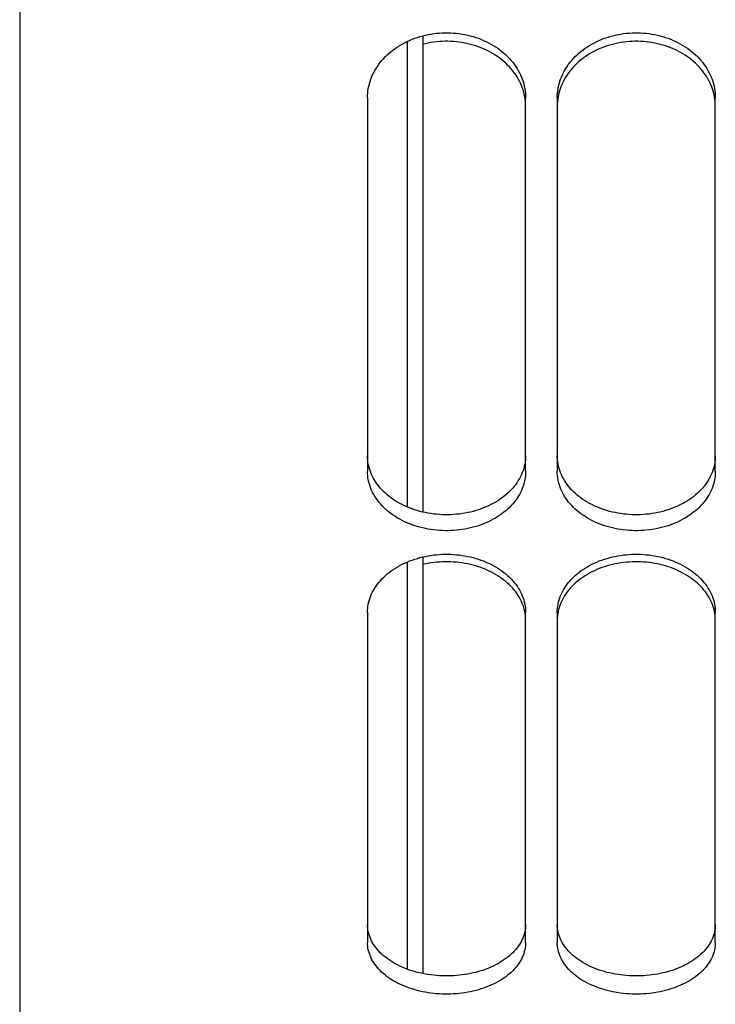
# Paper-space layout 'LSA473-8-006_1' of a CAD drawing. Units: millimetres. Extents: x 0 to 594, y 0 to 420.
# Drawn here: x 279 to 290, y 182 to 198 of the extents above; entities that cross this region are included whole.
import ezdxf

# ---------------------------------------------------------------- set-up
doc = ezdxf.new("R2010")
doc.units = ezdxf.units.MM
doc.header["$LTSCALE"] = 32.67
doc.layers.get('0').update_dxf_attribs({"linetype": 'CONTINUOUS'})
doc.layers.add('SOLIDES', color=7, linetype='CONTINUOUS')

psp = doc.layouts.new('LSA473-8-006_1')

# ---------------------------------------------------------------- linework, layer by layer
at = {"color": 7, "linetype": 'CONTINUOUS'}
for p, q in [((285.660217, 197.790018), (285.660217, 190.263673)), ((285.410217, 197.699316), (285.410217, 190.345285)), ((285.660217, 189.55555), (285.660217, 182.970503)), ((285.410217, 189.474203), (285.410217, 183.041409))]:
    psp.add_line(p, q, dxfattribs=at)
at = {"layer": 'SOLIDES', "color": 7, "linetype": 'CONTINUOUS'}
for p, q in [((279.285217, 288.843945), (279.285217, 164.3882)), ((287.272136, 196.824884), (287.264772, 196.861527)), ((287.277867, 196.788198), (287.272136, 196.824884)), ((287.798298, 196.824884), (287.792567, 196.788198)), ((287.805663, 196.861527), (287.798298, 196.824884)), ((290.272136, 196.824884), (290.264772, 196.861527)), ((290.277867, 196.788198), (290.272136, 196.824884)), ((284.785217, 196.810986), (284.785217, 190.908349)), ((287.285217, 190.908349), (287.285217, 196.810986)), ((287.785217, 196.810986), (287.785217, 190.908349)), ((290.285217, 190.908349), (290.285217, 196.810986)), ((284.785217, 188.678887), (284.785217, 183.463712)), ((287.285217, 183.463712), (287.285217, 188.678887)), ((287.785217, 188.678887), (287.785217, 183.463712)), ((290.285217, 183.463712), (290.285217, 188.678887))]:
    psp.add_line(p, q, dxfattribs=at)
at = {"layer": 'SOLIDES', "color": 3, "linetype": 'CONTINUOUS'}
for p, q in [((284.824936, 190.920207), (284.814446, 190.953172)), ((287.255989, 190.953172), (287.245498, 190.920207)), ((287.824936, 190.920207), (287.814446, 190.953172)), ((290.255989, 190.953172), (290.245498, 190.920207))]:
    psp.add_line(p, q, dxfattribs=at)
at = {"layer": 'SOLIDES', "color": 7, "linetype": 'CONTINUOUS'}
for points in [[(284.785217, 196.810986), (284.786034, 196.84777), (284.788484, 196.884511), (284.792567, 196.92121), (284.798298, 196.957952), (284.805663, 196.994651), (284.814616, 197.031053), (284.825164, 197.067132), (284.837302, 197.102913), (284.850965, 197.138224), (284.866143, 197.173022), (284.882847, 197.207349), (284.901051, 197.241153), (284.920773, 197.274457), (284.941996, 197.307238), (284.964642, 197.339378), (284.988747, 197.370907), (285.014276, 197.401793), (285.041048, 197.431823), (285.069033, 197.460951), (285.098261, 197.48922), (285.12865, 197.516554), (285.160186, 197.542937), (285.192882, 197.568383), (285.22669, 197.592854), (285.261661, 197.61638), (285.297743, 197.63893), (285.334737, 197.660377), (285.372658, 197.680715), (285.411492, 197.699947), (285.450994, 197.717961), (285.491104, 197.734723), (285.531882, 197.750264), (285.57327, 197.764566), (285.615279, 197.777629), (285.657899, 197.789451), (285.701038, 197.800005), (285.744767, 197.809302), (285.789016, 197.81733), (285.833483, 197.824031), (285.878126, 197.829391), (285.922987, 197.833424), (285.967879, 197.836114), (286.012761, 197.837457), (286.057674, 197.837457), (286.102556, 197.836114), (286.147448, 197.833424), (286.192308, 197.829391), (286.236952, 197.824031), (286.281418, 197.81733), (286.325668, 197.809302), (286.369397, 197.800005), (286.412536, 197.789451), (286.455155, 197.777629), (286.497164, 197.764566), (286.538553, 197.750264), (286.579331, 197.734723), (286.61944, 197.717961), (286.658943, 197.699947), (286.697776, 197.680715), (286.735698, 197.660377), (286.772692, 197.63893), (286.808774, 197.61638), (286.843744, 197.592854), (286.877552, 197.568383), (286.910249, 197.542937), (286.941785, 197.516554), (286.972173, 197.48922), (287.001402, 197.460951), (287.029386, 197.431823), (287.056159, 197.401793), (287.081688, 197.370907), (287.105793, 197.339378), (287.128439, 197.307238), (287.149661, 197.274457), (287.169383, 197.241153), (287.187588, 197.207349), (287.204292, 197.173022), (287.21947, 197.138224), (287.233133, 197.102913), (287.24527, 197.067132), (287.255819, 197.031053), (287.264772, 196.994651), (287.272136, 196.957952), (287.277867, 196.92121), (287.281951, 196.884511), (287.284401, 196.84777), (287.285217, 196.810986)], [(287.785217, 196.810986), (287.786034, 196.84777), (287.788484, 196.884511), (287.792567, 196.92121), (287.798298, 196.957952), (287.805663, 196.994651), (287.814616, 197.031053), (287.825164, 197.067132), (287.837302, 197.102913), (287.850965, 197.138224), (287.866143, 197.173022), (287.882847, 197.207349), (287.901051, 197.241153), (287.920773, 197.274457), (287.941996, 197.307238), (287.964642, 197.339378), (287.988747, 197.370907), (288.014276, 197.401793), (288.041048, 197.431823), (288.069033, 197.460951), (288.098261, 197.48922), (288.12865, 197.516554), (288.160186, 197.542937), (288.192882, 197.568383), (288.22669, 197.592854), (288.261661, 197.61638), (288.297743, 197.63893), (288.334737, 197.660377), (288.372658, 197.680715), (288.411492, 197.699947), (288.450994, 197.717961), (288.491104, 197.734723), (288.531882, 197.750264), (288.57327, 197.764566), (288.615279, 197.777629), (288.657899, 197.789451), (288.701038, 197.800005), (288.744767, 197.809302), (288.789016, 197.81733), (288.833483, 197.824031), (288.878126, 197.829391), (288.922987, 197.833424), (288.967879, 197.836114), (289.012761, 197.837457), (289.057674, 197.837457), (289.102556, 197.836114), (289.147448, 197.833424), (289.192308, 197.829391), (289.236952, 197.824031), (289.281418, 197.81733), (289.325668, 197.809302), (289.369397, 197.800005), (289.412536, 197.789451), (289.455155, 197.777629), (289.497164, 197.764566), (289.538553, 197.750264), (289.579331, 197.734723), (289.61944, 197.717961), (289.658943, 197.699947), (289.697776, 197.680715), (289.735698, 197.660377), (289.772692, 197.63893), (289.808774, 197.61638), (289.843744, 197.592854), (289.877552, 197.568383), (289.910249, 197.542937), (289.941785, 197.516554), (289.972173, 197.48922), (290.001402, 197.460951), (290.029386, 197.431823), (290.056159, 197.401793), (290.081688, 197.370907), (290.105793, 197.339378), (290.128439, 197.307238), (290.149661, 197.274457), (290.169383, 197.241153), (290.187588, 197.207349), (290.204292, 197.173022), (290.21947, 197.138224), (290.233133, 197.102913), (290.24527, 197.067132), (290.255819, 197.031053), (290.264772, 196.994651), (290.272136, 196.957952), (290.277867, 196.92121), (290.281951, 196.884511), (290.284401, 196.84777), (290.285217, 196.810986)], [(287.24527, 196.9339), (287.233133, 196.969628), (287.21947, 197.004886), (287.204292, 197.039633), (287.187588, 197.073908), (287.169383, 197.107662), (287.149661, 197.140917), (287.128439, 197.173649), (287.105793, 197.205741), (287.081688, 197.237223), (287.056159, 197.268063), (287.029386, 197.298049), (287.001402, 197.327134), (286.972173, 197.355361), (286.941785, 197.382655), (286.910249, 197.408999), (286.877552, 197.434407), (286.843744, 197.458843), (286.808774, 197.482334), (286.772692, 197.504851), (286.735698, 197.526267), (286.697776, 197.546574), (286.658943, 197.565779), (286.61944, 197.583766), (286.579331, 197.600503), (286.538553, 197.616022), (286.497164, 197.630303), (286.455155, 197.643347), (286.412536, 197.655151), (286.369397, 197.66569), (286.325668, 197.674973), (286.281418, 197.68299), (286.236952, 197.689682), (286.192308, 197.695034), (286.147448, 197.69906), (286.102556, 197.701747), (286.057674, 197.703087), (286.012761, 197.703087), (285.967879, 197.701747), (285.922987, 197.69906), (285.878126, 197.695034), (285.833483, 197.689682), (285.789016, 197.68299), (285.744767, 197.674973), (285.701038, 197.66569), (285.660217, 197.655718)], [(290.24527, 196.9339), (290.233133, 196.969628), (290.21947, 197.004886), (290.204292, 197.039633), (290.187588, 197.073908), (290.169383, 197.107662), (290.149661, 197.140917), (290.128439, 197.173649), (290.105793, 197.205741), (290.081688, 197.237223), (290.056159, 197.268063), (290.029386, 197.298049), (290.001402, 197.327134), (289.972173, 197.355361), (289.941785, 197.382655), (289.910249, 197.408999), (289.877552, 197.434407), (289.843744, 197.458843), (289.808774, 197.482334), (289.772692, 197.504851), (289.735698, 197.526267), (289.697776, 197.546574), (289.658943, 197.565779), (289.61944, 197.583766), (289.579331, 197.600503), (289.538553, 197.616022), (289.497164, 197.630303), (289.455155, 197.643347), (289.412536, 197.655151), (289.369397, 197.66569), (289.325668, 197.674973), (289.281418, 197.68299), (289.236952, 197.689682), (289.192308, 197.695034), (289.147448, 197.69906), (289.102556, 197.701747), (289.057674, 197.703087), (289.012761, 197.703087), (288.967879, 197.701747), (288.922987, 197.69906), (288.878126, 197.695034), (288.833483, 197.689682), (288.789016, 197.68299), (288.744767, 197.674973), (288.701038, 197.66569), (288.657899, 197.655151), (288.615279, 197.643347), (288.57327, 197.630303), (288.531882, 197.616022), (288.491104, 197.600503), (288.450994, 197.583766), (288.411492, 197.565779), (288.372658, 197.546574), (288.334737, 197.526267), (288.297743, 197.504851), (288.261661, 197.482334), (288.22669, 197.458843), (288.192882, 197.434407), (288.160186, 197.408999), (288.12865, 197.382655), (288.098261, 197.355361), (288.069033, 197.327134), (288.041048, 197.298049), (288.014276, 197.268063), (287.988747, 197.237223), (287.964642, 197.205741), (287.941996, 197.173649), (287.920773, 197.140917), (287.901051, 197.107662), (287.882847, 197.073908), (287.866143, 197.039633), (287.850965, 197.004886), (287.837302, 196.969628), (287.825164, 196.9339)], [(287.264772, 196.861527), (287.255819, 196.897875), (287.24527, 196.9339)], [(287.825164, 196.9339), (287.814616, 196.897875), (287.805663, 196.861527)], [(290.264772, 196.861527), (290.255819, 196.897875), (290.24527, 196.9339)], [(287.285217, 196.678139), (287.284401, 196.714867), (287.281951, 196.751554), (287.277867, 196.788198)], [(287.792567, 196.788198), (287.788484, 196.751554), (287.786034, 196.714867), (287.785217, 196.678139)], [(290.285217, 196.678139), (290.284401, 196.714867), (290.281951, 196.751554), (290.277867, 196.788198)], [(287.285217, 190.908349), (287.284401, 190.874304), (287.281951, 190.84033), (287.277867, 190.806426), (287.272136, 190.772515), (287.264772, 190.738674), (287.255819, 190.705137), (287.24527, 190.671929), (287.233133, 190.639024), (287.21947, 190.606581), (287.204292, 190.574637), (287.187588, 190.543153), (287.169383, 190.512175), (287.149661, 190.481681), (287.128439, 190.451691), (287.105793, 190.422311), (287.081688, 190.393513), (287.056159, 190.365323), (287.029386, 190.337936), (287.001402, 190.311392), (286.972173, 190.285648), (286.941785, 190.260774), (286.910249, 190.236781), (286.877552, 190.213655), (286.843744, 190.191429), (286.808774, 190.170074), (286.772692, 190.149617), (286.735698, 190.130172), (286.697776, 190.111742), (286.658943, 190.094321), (286.61944, 190.078013), (286.579331, 190.062844), (286.538553, 190.048786), (286.497164, 190.035854), (286.455155, 190.024045), (286.412536, 190.013362), (286.369397, 190.003828), (286.325668, 189.995431), (286.281418, 189.988182), (286.236952, 189.982132), (286.192308, 189.977293), (286.147448, 189.973653), (286.102556, 189.971226), (286.057674, 189.970014), (286.012761, 189.970014), (285.967879, 189.971226), (285.922987, 189.973653), (285.878126, 189.977293), (285.833483, 189.982132), (285.789016, 189.988182), (285.744767, 189.995431), (285.701038, 190.003828), (285.657899, 190.013362), (285.615279, 190.024045), (285.57327, 190.035854), (285.531882, 190.048786), (285.491104, 190.062844), (285.450994, 190.078013), (285.411492, 190.094321), (285.372658, 190.111742), (285.334737, 190.130172), (285.297743, 190.149617), (285.261661, 190.170074), (285.22669, 190.191429), (285.192882, 190.213655), (285.160186, 190.236781), (285.12865, 190.260774), (285.098261, 190.285648), (285.069033, 190.311392), (285.041048, 190.337936), (285.014276, 190.365323), (284.988747, 190.393513), (284.964642, 190.422311), (284.941996, 190.451691), (284.920773, 190.481681), (284.901051, 190.512175), (284.882847, 190.543153), (284.866143, 190.574637), (284.850965, 190.606581), (284.837302, 190.639024), (284.825164, 190.671929), (284.814616, 190.705137), (284.805663, 190.738674), (284.798298, 190.772515), (284.792567, 190.806426), (284.788484, 190.84033), (284.786034, 190.874304), (284.785217, 190.908349)], [(290.285217, 190.908349), (290.284401, 190.874304), (290.281951, 190.84033), (290.277867, 190.806426), (290.272136, 190.772515), (290.264772, 190.738674), (290.255819, 190.705137), (290.24527, 190.671929), (290.233133, 190.639024), (290.21947, 190.606581), (290.204292, 190.574637), (290.187588, 190.543153), (290.169383, 190.512175), (290.149661, 190.481681), (290.128439, 190.451691), (290.105793, 190.422311), (290.081688, 190.393513), (290.056159, 190.365323), (290.029386, 190.337936), (290.001402, 190.311392), (289.972173, 190.285648), (289.941785, 190.260774), (289.910249, 190.236781), (289.877552, 190.213655), (289.843744, 190.191429), (289.808774, 190.170074), (289.772692, 190.149617), (289.735698, 190.130172), (289.697776, 190.111742), (289.658943, 190.094321), (289.61944, 190.078013), (289.579331, 190.062844), (289.538553, 190.048786), (289.497164, 190.035854), (289.455155, 190.024045), (289.412536, 190.013362), (289.369397, 190.003828), (289.325668, 189.995431), (289.281418, 189.988182), (289.236952, 189.982132), (289.192308, 189.977293), (289.147448, 189.973653), (289.102556, 189.971226), (289.057674, 189.970014), (289.012761, 189.970014), (288.967879, 189.971226), (288.922987, 189.973653), (288.878126, 189.977293), (288.833483, 189.982132), (288.789016, 189.988182), (288.744767, 189.995431), (288.701038, 190.003828), (288.657899, 190.013362), (288.615279, 190.024045), (288.57327, 190.035854), (288.531882, 190.048786), (288.491104, 190.062844), (288.450994, 190.078013), (288.411492, 190.094321), (288.372658, 190.111742), (288.334737, 190.130172), (288.297743, 190.149617), (288.261661, 190.170074), (288.22669, 190.191429), (288.192882, 190.213655), (288.160186, 190.236781), (288.12865, 190.260774), (288.098261, 190.285648), (288.069033, 190.311392), (288.041048, 190.337936), (288.014276, 190.365323), (287.988747, 190.393513), (287.964642, 190.422311), (287.941996, 190.451691), (287.920773, 190.481681), (287.901051, 190.512175), (287.882847, 190.543153), (287.866143, 190.574637), (287.850965, 190.606581), (287.837302, 190.639024), (287.825164, 190.671929), (287.814616, 190.705137), (287.805663, 190.738674), (287.798298, 190.772515), (287.792567, 190.806426), (287.788484, 190.84033), (287.786034, 190.874304), (287.785217, 190.908349)], [(284.785217, 188.678887), (284.786034, 188.711769), (284.788484, 188.744618), (284.792567, 188.777433), (284.798298, 188.81029), (284.805663, 188.843113), (284.814616, 188.875676), (284.825164, 188.907953), (284.837302, 188.939968), (284.850965, 188.971567), (284.866143, 189.002711), (284.882847, 189.033436), (284.901051, 189.063697), (284.920773, 189.093515), (284.941996, 189.122867), (284.964642, 189.151648), (284.988747, 189.179886), (285.014276, 189.207552), (285.041048, 189.234453), (285.069033, 189.260549), (285.098261, 189.285878), (285.12865, 189.310371), (285.160186, 189.334015), (285.192882, 189.356821), (285.22669, 189.378756), (285.261661, 189.399845), (285.297743, 189.420061), (285.334737, 189.439289), (285.372658, 189.457524), (285.411492, 189.474769), (285.450994, 189.490923), (285.491104, 189.505955), (285.531882, 189.519893), (285.57327, 189.53272), (285.615279, 189.544437), (285.657899, 189.555041), (285.701038, 189.564508), (285.744767, 189.572848), (285.789016, 189.58005), (285.833483, 189.586061), (285.878126, 189.59087), (285.922987, 189.594488), (285.967879, 189.596901), (286.012761, 189.598106), (286.057674, 189.598106), (286.102556, 189.596901), (286.147448, 189.594488), (286.192308, 189.59087), (286.236952, 189.586061), (286.281418, 189.58005), (286.325668, 189.572848), (286.369397, 189.564508), (286.412536, 189.555041), (286.455155, 189.544437), (286.497164, 189.53272), (286.538553, 189.519893), (286.579331, 189.505955), (286.61944, 189.490923), (286.658943, 189.474769), (286.697776, 189.457524), (286.735698, 189.439289), (286.772692, 189.420061), (286.808774, 189.399845), (286.843744, 189.378756), (286.877552, 189.356821), (286.910249, 189.334015), (286.941785, 189.310371), (286.972173, 189.285878), (287.001402, 189.260549), (287.029386, 189.234453), (287.056159, 189.207552), (287.081688, 189.179886), (287.105793, 189.151648), (287.128439, 189.122867), (287.149661, 189.093515), (287.169383, 189.063697), (287.187588, 189.033436), (287.204292, 189.002711), (287.21947, 188.971567), (287.233133, 188.939968), (287.24527, 188.907953), (287.255819, 188.875676), (287.264772, 188.843113), (287.272136, 188.81029), (287.277867, 188.777433), (287.281951, 188.744618), (287.284401, 188.711769), (287.285217, 188.678887)], [(287.785217, 188.678887), (287.786034, 188.711769), (287.788484, 188.744618), (287.792567, 188.777433), (287.798298, 188.81029), (287.805663, 188.843113), (287.814616, 188.875676), (287.825164, 188.907953), (287.837302, 188.939968), (287.850965, 188.971567), (287.866143, 189.002711), (287.882847, 189.033436), (287.901051, 189.063697), (287.920773, 189.093515), (287.941996, 189.122867), (287.964642, 189.151648), (287.988747, 189.179886), (288.014276, 189.207552), (288.041048, 189.234453), (288.069033, 189.260549), (288.098261, 189.285878), (288.12865, 189.310371), (288.160186, 189.334015), (288.192882, 189.356821), (288.22669, 189.378756), (288.261661, 189.399845), (288.297743, 189.420061), (288.334737, 189.439289), (288.372658, 189.457524), (288.411492, 189.474769), (288.450994, 189.490923), (288.491104, 189.505955), (288.531882, 189.519893), (288.57327, 189.53272), (288.615279, 189.544437), (288.657899, 189.555041), (288.701038, 189.564508), (288.744767, 189.572848), (288.789016, 189.58005), (288.833483, 189.586061), (288.878126, 189.59087), (288.922987, 189.594488), (288.967879, 189.596901), (289.012761, 189.598106), (289.057674, 189.598106), (289.102556, 189.596901), (289.147448, 189.594488), (289.192308, 189.59087), (289.236952, 189.586061), (289.281418, 189.58005), (289.325668, 189.572848), (289.369397, 189.564508), (289.412536, 189.555041), (289.455155, 189.544437), (289.497164, 189.53272), (289.538553, 189.519893), (289.579331, 189.505955), (289.61944, 189.490923), (289.658943, 189.474769), (289.697776, 189.457524), (289.735698, 189.439289), (289.772692, 189.420061), (289.808774, 189.399845), (289.843744, 189.378756), (289.877552, 189.356821), (289.910249, 189.334015), (289.941785, 189.310371), (289.972173, 189.285878), (290.001402, 189.260549), (290.029386, 189.234453), (290.056159, 189.207552), (290.081688, 189.179886), (290.105793, 189.151648), (290.128439, 189.122867), (290.149661, 189.093515), (290.169383, 189.063697), (290.187588, 189.033436), (290.204292, 189.002711), (290.21947, 188.971567), (290.233133, 188.939968), (290.24527, 188.907953), (290.255819, 188.875676), (290.264772, 188.843113), (290.272136, 188.81029), (290.277867, 188.777433), (290.281951, 188.744618), (290.284401, 188.711769), (290.285217, 188.678887)], [(287.24527, 188.78878), (287.233133, 188.820732), (287.21947, 188.852269), (287.204292, 188.883351), (287.187588, 188.914016), (287.169383, 188.944218), (287.149661, 188.973976), (287.128439, 189.003271), (287.105793, 189.031996), (287.081688, 189.060179), (287.056159, 189.08779), (287.029386, 189.114639), (287.001402, 189.140683), (286.972173, 189.165963), (286.941785, 189.190409), (286.910249, 189.214007), (286.877552, 189.236768), (286.843744, 189.25866), (286.808774, 189.279708), (286.772692, 189.299885), (286.735698, 189.319075), (286.697776, 189.337275), (286.658943, 189.354487), (286.61944, 189.370609), (286.579331, 189.385612), (286.538553, 189.399524), (286.497164, 189.412326), (286.455155, 189.42402), (286.412536, 189.434603), (286.369397, 189.444052), (286.325668, 189.452376), (286.281418, 189.459564), (286.236952, 189.465564), (286.192308, 189.470363), (286.147448, 189.473974), (286.102556, 189.476383), (286.057674, 189.477585), (286.012761, 189.477585), (285.967879, 189.476383), (285.922987, 189.473974), (285.878126, 189.470363), (285.833483, 189.465564), (285.789016, 189.459564), (285.744767, 189.452376), (285.701038, 189.444052), (285.660217, 189.435111)], [(290.24527, 188.78878), (290.233133, 188.820732), (290.21947, 188.852269), (290.204292, 188.883351), (290.187588, 188.914016), (290.169383, 188.944218), (290.149661, 188.973976), (290.128439, 189.003271), (290.105793, 189.031996), (290.081688, 189.060179), (290.056159, 189.08779), (290.029386, 189.114639), (290.001402, 189.140683), (289.972173, 189.165963), (289.941785, 189.190409), (289.910249, 189.214007), (289.877552, 189.236768), (289.843744, 189.25866), (289.808774, 189.279708), (289.772692, 189.299885), (289.735698, 189.319075), (289.697776, 189.337275), (289.658943, 189.354487), (289.61944, 189.370609), (289.579331, 189.385612), (289.538553, 189.399524), (289.497164, 189.412326), (289.455155, 189.42402), (289.412536, 189.434603), (289.369397, 189.444052), (289.325668, 189.452376), (289.281418, 189.459564), (289.236952, 189.465564), (289.192308, 189.470363), (289.147448, 189.473974), (289.102556, 189.476383), (289.057674, 189.477585), (289.012761, 189.477585), (288.967879, 189.476383), (288.922987, 189.473974), (288.878126, 189.470363), (288.833483, 189.465564), (288.789016, 189.459564), (288.744767, 189.452376), (288.701038, 189.444052), (288.657899, 189.434603), (288.615279, 189.42402), (288.57327, 189.412326), (288.531882, 189.399524), (288.491104, 189.385612), (288.450994, 189.370609), (288.411492, 189.354487), (288.372658, 189.337275), (288.334737, 189.319075), (288.297743, 189.299885), (288.261661, 189.279708), (288.22669, 189.25866), (288.192882, 189.236768), (288.160186, 189.214007), (288.12865, 189.190409), (288.098261, 189.165963), (288.069033, 189.140683), (288.041048, 189.114639), (288.014276, 189.08779), (287.988747, 189.060179), (287.964642, 189.031996), (287.941996, 189.003271), (287.920773, 188.973976), (287.901051, 188.944218), (287.882847, 188.914016), (287.866143, 188.883351), (287.850965, 188.852269), (287.837302, 188.820732)], [(287.264772, 188.724069), (287.255819, 188.756567), (287.24527, 188.78878)], [(287.837302, 188.820732), (287.825164, 188.78878), (287.814616, 188.756567), (287.805663, 188.724069)], [(290.264772, 188.724069), (290.255819, 188.756567), (290.24527, 188.78878)], [(287.277867, 188.658518), (287.272136, 188.69131), (287.264772, 188.724069)], [(287.285217, 188.560169), (287.284401, 188.592985), (287.281951, 188.625769), (287.277867, 188.658518)], [(287.792567, 188.658518), (287.788484, 188.625769), (287.786034, 188.592985), (287.785217, 188.560169)], [(287.805663, 188.724069), (287.798298, 188.69131), (287.792567, 188.658518)], [(290.277867, 188.658518), (290.272136, 188.69131), (290.264772, 188.724069)], [(290.285217, 188.560169), (290.284401, 188.592985), (290.281951, 188.625769), (290.277867, 188.658518)], [(287.285217, 183.463712), (287.284401, 183.434015), (287.281951, 183.404383), (287.277867, 183.374818), (287.272136, 183.345251), (287.264772, 183.31575), (287.255819, 183.286519), (287.24527, 183.257579), (287.233133, 183.228908), (287.21947, 183.200644), (287.204292, 183.172818), (287.187588, 183.145398), (287.169383, 183.118422), (287.149661, 183.091871), (287.128439, 183.065763), (287.105793, 183.040191), (287.081688, 183.015127), (287.056159, 182.990597), (287.029386, 182.966769), (287.001402, 182.943677), (286.972173, 182.921284), (286.941785, 182.89965), (286.910249, 182.878784), (286.877552, 182.858676), (286.843744, 182.839352), (286.808774, 182.820787), (286.772692, 182.803004), (286.735698, 182.786103), (286.697776, 182.770085), (286.658943, 182.754947), (286.61944, 182.740776), (286.579331, 182.727596), (286.538553, 182.715382), (286.497164, 182.704147), (286.455155, 182.693889), (286.412536, 182.684609), (286.369397, 182.676327), (286.325668, 182.669034), (286.281418, 182.662738), (286.236952, 182.657483), (286.192308, 182.653281), (286.147448, 182.65012), (286.102556, 182.648011), (286.057674, 182.646959), (286.012761, 182.646959), (285.967879, 182.648011), (285.922987, 182.65012), (285.878126, 182.653281), (285.833483, 182.657483), (285.789016, 182.662738), (285.744767, 182.669034), (285.701038, 182.676327), (285.657899, 182.684609), (285.615279, 182.693889), (285.57327, 182.704147), (285.531882, 182.715382), (285.491104, 182.727596), (285.450994, 182.740776), (285.411492, 182.754947), (285.372658, 182.770085), (285.334737, 182.786103), (285.297743, 182.803004), (285.261661, 182.820787), (285.22669, 182.839352), (285.192882, 182.858676), (285.160186, 182.878784), (285.12865, 182.89965), (285.098261, 182.921284), (285.069033, 182.943677), (285.041048, 182.966769), (285.014276, 182.990597), (284.988747, 183.015127), (284.964642, 183.040191), (284.941996, 183.065763), (284.920773, 183.091871), (284.901051, 183.118422), (284.882847, 183.145398), (284.866143, 183.172818), (284.850965, 183.200644), (284.837302, 183.228908), (284.825164, 183.257579), (284.814616, 183.286519), (284.805663, 183.31575), (284.798298, 183.345251), (284.792567, 183.374818), (284.788484, 183.404383), (284.786034, 183.434015), (284.785217, 183.463712)], [(290.285217, 183.463712), (290.284401, 183.434015), (290.281951, 183.404383), (290.277867, 183.374818), (290.272136, 183.345251), (290.264772, 183.31575), (290.255819, 183.286519), (290.24527, 183.257579), (290.233133, 183.228908), (290.21947, 183.200644), (290.204292, 183.172818), (290.187588, 183.145398), (290.169383, 183.118422), (290.149661, 183.091871), (290.128439, 183.065763), (290.105793, 183.040191), (290.081688, 183.015127), (290.056159, 182.990597), (290.029386, 182.966769), (290.001402, 182.943677), (289.972173, 182.921284), (289.941785, 182.89965), (289.910249, 182.878784), (289.877552, 182.858676), (289.843744, 182.839352), (289.808774, 182.820787), (289.772692, 182.803004), (289.735698, 182.786103), (289.697776, 182.770085), (289.658943, 182.754947), (289.61944, 182.740776), (289.579331, 182.727596), (289.538553, 182.715382), (289.497164, 182.704147), (289.455155, 182.693889), (289.412536, 182.684609), (289.369397, 182.676327), (289.325668, 182.669034), (289.281418, 182.662738), (289.236952, 182.657483), (289.192308, 182.653281), (289.147448, 182.65012), (289.102556, 182.648011), (289.057674, 182.646959), (289.012761, 182.646959), (288.967879, 182.648011), (288.922987, 182.65012), (288.878126, 182.653281), (288.833483, 182.657483), (288.789016, 182.662738), (288.744767, 182.669034), (288.701038, 182.676327), (288.657899, 182.684609), (288.615279, 182.693889), (288.57327, 182.704147), (288.531882, 182.715382), (288.491104, 182.727596), (288.450994, 182.740776), (288.411492, 182.754947), (288.372658, 182.770085), (288.334737, 182.786103), (288.297743, 182.803004), (288.261661, 182.820787), (288.22669, 182.839352), (288.192882, 182.858676), (288.160186, 182.878784), (288.12865, 182.89965), (288.098261, 182.921284), (288.069033, 182.943677), (288.041048, 182.966769), (288.014276, 182.990597), (287.988747, 183.015127), (287.964642, 183.040191), (287.941996, 183.065763), (287.920773, 183.091871), (287.901051, 183.118422), (287.882847, 183.145398), (287.866143, 183.172818), (287.850965, 183.200644), (287.837302, 183.228908), (287.825164, 183.257579), (287.814616, 183.286519), (287.805663, 183.31575), (287.798298, 183.345251), (287.792567, 183.374818), (287.788484, 183.404383), (287.786034, 183.434015), (287.785217, 183.463712)]]:
    psp.add_lwpolyline(points, dxfattribs=at)
at = {"layer": 'SOLIDES', "color": 3, "linetype": 'CONTINUOUS'}
for points in [[(284.814446, 190.953172), (284.805543, 190.986458), (284.798221, 191.020041), (284.792523, 191.053692), (284.788464, 191.087333), (284.786029, 191.121042), (284.785217, 191.154819)], [(287.285217, 191.154819), (287.284406, 191.121042), (287.281971, 191.087333), (287.277911, 191.053692), (287.272214, 191.020041), (287.264892, 190.986458), (287.255989, 190.953172)], [(287.814446, 190.953172), (287.805543, 190.986458), (287.798221, 191.020041), (287.792523, 191.053692), (287.788464, 191.087333), (287.786029, 191.121042), (287.785217, 191.154819)], [(290.285217, 191.154819), (290.284406, 191.121042), (290.281971, 191.087333), (290.277911, 191.053692), (290.272214, 191.020041), (290.264892, 190.986458), (290.255989, 190.953172)], [(287.245498, 190.920207), (287.233426, 190.887537), (287.219832, 190.85532), (287.20473, 190.823592), (287.188106, 190.792316), (287.169984, 190.761535), (287.150348, 190.731228), (287.129213, 190.701416), (287.106652, 190.672203), (287.082631, 190.643557), (287.057183, 190.615508), (287.030485, 190.588249), (287.002569, 190.561819), (286.973404, 190.536177), (286.943071, 190.511394), (286.911585, 190.487483), (286.878933, 190.464429), (286.845158, 190.442266), (286.810212, 190.420965), (286.774143, 190.400553), (286.73715, 190.381144), (286.699215, 190.362742), (286.660355, 190.345342), (286.620815, 190.329048), (286.580656, 190.313889), (286.539818, 190.299835), (286.49836, 190.286905), (286.456273, 190.275097), (286.413567, 190.264412), (286.370332, 190.254873), (286.326497, 190.246472), (286.282133, 190.239217), (286.237547, 190.233162), (286.192777, 190.228319), (286.147784, 190.224676), (286.102758, 190.222245), (286.057742, 190.221032), (286.012693, 190.221032), (285.967676, 190.222245), (285.922651, 190.224676), (285.877658, 190.228319), (285.832888, 190.233162), (285.788302, 190.239217), (285.743938, 190.246472), (285.700103, 190.254873), (285.656868, 190.264412), (285.614162, 190.275097), (285.572075, 190.286905), (285.530617, 190.299835), (285.489778, 190.313889), (285.44962, 190.329048), (285.41008, 190.345342), (285.37122, 190.362742), (285.333285, 190.381144), (285.296292, 190.400553), (285.260223, 190.420965), (285.225277, 190.442266), (285.191502, 190.464429), (285.158849, 190.487483), (285.127363, 190.511394), (285.097031, 190.536177), (285.067865, 190.561819), (285.039949, 190.588249), (285.013252, 190.615508), (284.987804, 190.643557), (284.963782, 190.672203), (284.941222, 190.701416), (284.920087, 190.731228), (284.900451, 190.761535), (284.882329, 190.792316), (284.865705, 190.823592), (284.850602, 190.85532), (284.837009, 190.887537), (284.824936, 190.920207)], [(290.245498, 190.920207), (290.233426, 190.887537), (290.219832, 190.85532), (290.20473, 190.823592), (290.188106, 190.792316), (290.169984, 190.761535), (290.150348, 190.731228), (290.129213, 190.701416), (290.106652, 190.672203), (290.082631, 190.643557), (290.057183, 190.615508), (290.030485, 190.588249), (290.002569, 190.561819), (289.973404, 190.536177), (289.943071, 190.511394), (289.911585, 190.487483), (289.878933, 190.464429), (289.845158, 190.442266), (289.810212, 190.420965), (289.774143, 190.400553), (289.73715, 190.381144), (289.699215, 190.362742), (289.660355, 190.345342), (289.620815, 190.329048), (289.580656, 190.313889), (289.539818, 190.299835), (289.49836, 190.286905), (289.456273, 190.275097), (289.413567, 190.264412), (289.370332, 190.254873), (289.326497, 190.246472), (289.282133, 190.239217), (289.237547, 190.233162), (289.192777, 190.228319), (289.147784, 190.224676), (289.102758, 190.222245), (289.057742, 190.221032), (289.012693, 190.221032), (288.967676, 190.222245), (288.922651, 190.224676), (288.877658, 190.228319), (288.832888, 190.233162), (288.788302, 190.239217), (288.743938, 190.246472), (288.700103, 190.254873), (288.656868, 190.264412), (288.614162, 190.275097), (288.572075, 190.286905), (288.530617, 190.299835), (288.489778, 190.313889), (288.44962, 190.329048), (288.41008, 190.345342), (288.37122, 190.362742), (288.333285, 190.381144), (288.296292, 190.400553), (288.260223, 190.420965), (288.225277, 190.442266), (288.191502, 190.464429), (288.158849, 190.487483), (288.127363, 190.511394), (288.097031, 190.536177), (288.067865, 190.561819), (288.039949, 190.588249), (288.013252, 190.615508), (287.987804, 190.643557), (287.963782, 190.672203), (287.941222, 190.701416), (287.920087, 190.731228), (287.900451, 190.761535), (287.882329, 190.792316), (287.865705, 190.823592), (287.850602, 190.85532), (287.837009, 190.887537), (287.824936, 190.920207)], [(287.285217, 183.746262), (287.284406, 183.716799), (287.281971, 183.687399), (287.277911, 183.658063), (287.272214, 183.628723), (287.264892, 183.599447), (287.255989, 183.570434), (287.245498, 183.541706), (287.233426, 183.513239), (287.219832, 183.485172), (287.20473, 183.457535), (287.188106, 183.430295), (287.169984, 183.40349), (287.150348, 183.377103), (287.129213, 183.35115), (287.106652, 183.325722), (287.082631, 183.300791), (287.057183, 183.276383), (287.030485, 183.252666), (287.002569, 183.229673), (286.973404, 183.207368), (286.943071, 183.185814), (286.911585, 183.16502), (286.878933, 183.144974), (286.845158, 183.125704), (286.810212, 183.107186), (286.774143, 183.089442), (286.73715, 183.072573), (286.699215, 183.05658), (286.660355, 183.041458), (286.620815, 183.0273), (286.580656, 183.014128), (286.539818, 183.001918), (286.49836, 182.990685), (286.456273, 182.980427), (286.413567, 182.971145), (286.370332, 182.96286), (286.326497, 182.955563), (286.282133, 182.949262), (286.237547, 182.944003), (286.192777, 182.939797), (286.147784, 182.936633), (286.102758, 182.934522), (286.057742, 182.933468), (286.012693, 182.933468), (285.967676, 182.934522), (285.922651, 182.936633), (285.877658, 182.939797), (285.832888, 182.944003), (285.788302, 182.949262), (285.743938, 182.955563), (285.700103, 182.96286), (285.656868, 182.971145), (285.614162, 182.980427), (285.572075, 182.990685), (285.530617, 183.001918), (285.489778, 183.014128), (285.44962, 183.0273), (285.41008, 183.041458), (285.37122, 183.05658), (285.333285, 183.072573), (285.296292, 183.089442), (285.260223, 183.107186), (285.225277, 183.125704), (285.191502, 183.144974), (285.158849, 183.16502), (285.127363, 183.185814), (285.097031, 183.207368), (285.067865, 183.229673), (285.039949, 183.252666), (285.013252, 183.276383), (284.987804, 183.300791), (284.963782, 183.325722), (284.941222, 183.35115), (284.920087, 183.377103), (284.900451, 183.40349), (284.882329, 183.430295), (284.865705, 183.457535), (284.850602, 183.485172), (284.837009, 183.513239), (284.824936, 183.541706), (284.814446, 183.570434), (284.805543, 183.599447), (284.798221, 183.628723), (284.792523, 183.658063), (284.788464, 183.687399), (284.786029, 183.716799), (284.785217, 183.746262)], [(290.285217, 183.746262), (290.284406, 183.716799), (290.281971, 183.687399), (290.277911, 183.658063), (290.272214, 183.628723), (290.264892, 183.599447), (290.255989, 183.570434), (290.245498, 183.541706), (290.233426, 183.513239), (290.219832, 183.485172), (290.20473, 183.457535), (290.188106, 183.430295), (290.169984, 183.40349), (290.150348, 183.377103), (290.129213, 183.35115), (290.106652, 183.325722), (290.082631, 183.300791), (290.057183, 183.276383), (290.030485, 183.252666), (290.002569, 183.229673), (289.973404, 183.207368), (289.943071, 183.185814), (289.911585, 183.16502), (289.878933, 183.144974), (289.845158, 183.125704), (289.810212, 183.107186), (289.774143, 183.089442), (289.73715, 183.072573), (289.699215, 183.05658), (289.660355, 183.041458), (289.620815, 183.0273), (289.580656, 183.014128), (289.539818, 183.001918), (289.49836, 182.990685), (289.456273, 182.980427), (289.413567, 182.971145), (289.370332, 182.96286), (289.326497, 182.955563), (289.282133, 182.949262), (289.237547, 182.944003), (289.192777, 182.939797), (289.147784, 182.936633), (289.102758, 182.934522), (289.057742, 182.933468), (289.012693, 182.933468), (288.967676, 182.934522), (288.922651, 182.936633), (288.877658, 182.939797), (288.832888, 182.944003), (288.788302, 182.949262), (288.743938, 182.955563), (288.700103, 182.96286), (288.656868, 182.971145), (288.614162, 182.980427), (288.572075, 182.990685), (288.530617, 183.001918), (288.489778, 183.014128), (288.44962, 183.0273), (288.41008, 183.041458), (288.37122, 183.05658), (288.333285, 183.072573), (288.296292, 183.089442), (288.260223, 183.107186), (288.225277, 183.125704), (288.191502, 183.144974), (288.158849, 183.16502), (288.127363, 183.185814), (288.097031, 183.207368), (288.067865, 183.229673), (288.039949, 183.252666), (288.013252, 183.276383), (287.987804, 183.300791), (287.963782, 183.325722), (287.941222, 183.35115), (287.920087, 183.377103), (287.900451, 183.40349), (287.882329, 183.430295), (287.865705, 183.457535), (287.850602, 183.485172), (287.837009, 183.513239), (287.824936, 183.541706), (287.814446, 183.570434), (287.805543, 183.599447), (287.798221, 183.628723), (287.792523, 183.658063), (287.788464, 183.687399), (287.786029, 183.716799), (287.785217, 183.746262)]]:
    psp.add_lwpolyline(points, dxfattribs=at)

doc.saveas('drawing.dxf')
